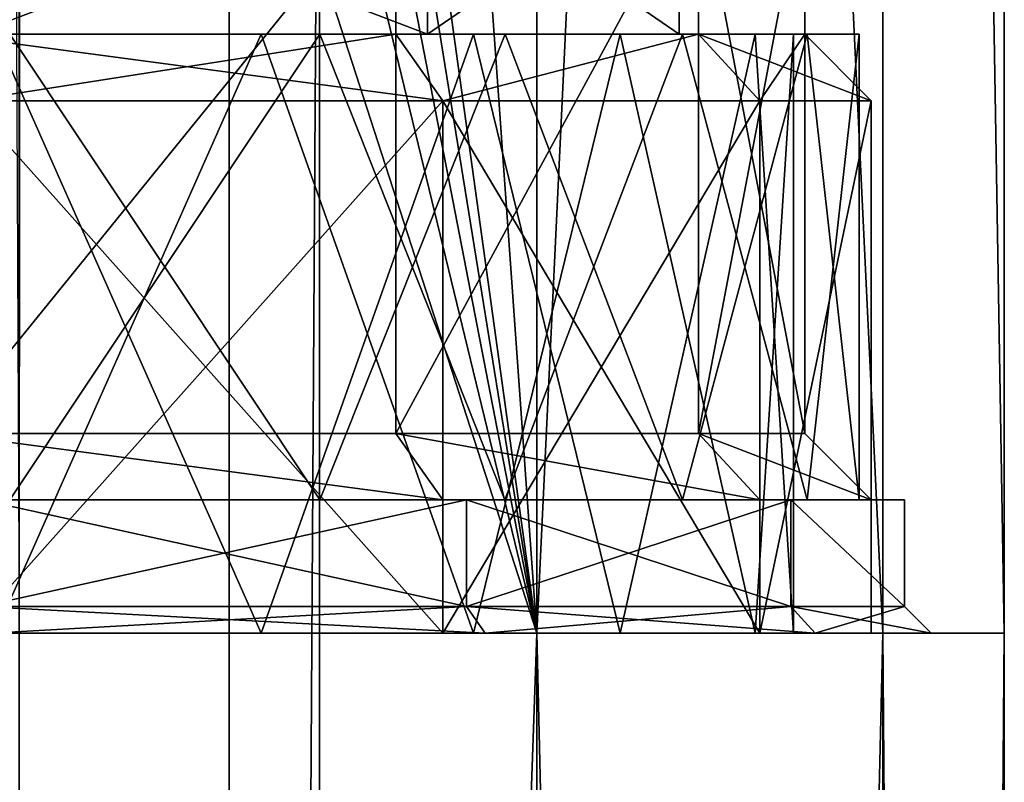
# Model space of a CAD drawing. Extents: x -149 to 267, y -97 to 185.
# Drawn here: x 255 to 262, y 129 to 135 of the extents above; entities that cross this region are included whole.
import ezdxf

# ---------------------------------------------------------------- set-up
doc = ezdxf.new("R2010")
doc.units = 0
doc.header["$MEASUREMENT"] = 0

msp = doc.modelspace()

# ---------------------------------------------------------------- linework, layer by layer
for points in [[(258.485321, 129.899994, -20.516569), (254.592239, 184.467682, -23.117884), (258.485321, 184.467682, -20.516569)], [(258.485321, 129.899994, -20.516569), (254.592239, 129.899994, -23.117884), (254.592239, 184.467682, -23.117884)], [(254.59996, 157.899994, -0.947984), (258.48526, 129.899994, -3.545969), (258.48526, 184.467682, -3.545969)], [(258.48526, 129.899994, -3.545969), (261.086578, 184.467682, -7.43906), (258.48526, 184.467682, -3.545969)], [(258.48526, 129.899994, -3.545969), (261.086578, 129.899994, -7.43906), (261.086578, 184.467682, -7.43906)], [(261.086609, 129.899994, -16.623459), (258.485321, 184.467682, -20.516569), (261.086609, 184.467682, -16.623459)], [(261.086609, 129.899994, -16.623459), (258.485321, 129.899994, -20.516569), (258.485321, 184.467682, -20.516569)], [(262, 129.899994, -12.031256), (262, 184.467682, -12.031256), (261.086578, 184.467682, -7.43906)], [(261.086578, 129.899994, -7.43906), (262, 129.899994, -12.031256), (261.086578, 184.467682, -7.43906)], [(262, 129.899994, -12.031256), (261.086609, 184.467682, -16.623459), (262, 184.467682, -12.031256)], [(262, 129.899994, -12.031256), (261.086609, 129.899994, -16.623459), (261.086609, 184.467682, -16.623459)], [(254.59996, 153.899994, -0.947984), (258.48526, 129.899994, -3.545969), (254.59996, 157.899994, -0.947984)], [(254.59996, 149.899994, -0.947984), (258.48526, 129.899994, -3.545969), (254.59996, 153.899994, -0.947984)], [(254.59996, 145.899994, -0.947984), (258.48526, 129.899994, -3.545969), (254.59996, 149.899994, -0.947984)], [(254.59996, 141.899994, -0.947984), (258.48526, 129.899994, -3.545969), (254.59996, 145.899994, -0.947984)], [(254.592163, 129.899994, -0.944683), (254.59996, 141.899994, -0.947984), (254.538666, 141.635696, -0.922684)], [(254.592163, 129.899994, -0.944683), (258.48526, 129.899994, -3.545969), (254.59996, 141.899994, -0.947984)], [(254.270874, 25.899998, -6.675784), (254.270874, 139.399979, -6.675784), (256.1716, 25.899998, -9.059177)], [(254.270874, 139.399979, -6.675784), (256.1716, 139.399979, -9.059177), (256.1716, 25.899998, -9.059177)], [(256.1716, 25.899998, -15.003377), (254.27092, 139.399979, -17.386784), (254.27092, 25.899998, -17.386784)], [(256.1716, 139.399979, -15.003377), (254.27092, 139.399979, -17.386784), (256.1716, 25.899998, -15.003377)], [(256.850006, 25.899998, -12.031275), (256.850006, 139.399979, -12.031275), (256.1716, 25.899998, -15.003377)], [(256.850006, 139.399979, -12.031275), (256.1716, 139.399979, -15.003377), (256.1716, 25.899998, -15.003377)], [(256.1716, 25.899998, -9.059177), (256.850006, 139.399979, -12.031275), (256.850006, 25.899998, -12.031275)], [(256.1716, 139.399979, -9.059177), (256.850006, 139.399979, -12.031275), (256.1716, 25.899998, -9.059177)], [(254.252075, 134.399994, -3.201784), (257.661865, 135.699997, -5.921072), (254.252075, 135.699997, -3.201784)], [(254.252075, 134.399994, -3.201784), (257.661865, 134.399994, -5.921072), (257.661865, 135.699997, -5.921072)], [(257.661926, 134.399994, -18.141472), (254.252136, 135.699997, -20.860785), (257.661926, 135.699997, -18.141472)], [(257.661926, 134.399994, -18.141472), (254.252136, 134.399994, -20.860785), (254.252136, 135.699997, -20.860785)], [(257.661865, 134.399994, -5.921072), (259.554291, 135.699997, -9.850565), (257.661865, 135.699997, -5.921072)], [(257.661865, 134.399994, -5.921072), (259.554291, 134.399994, -9.850565), (259.554291, 135.699997, -9.850565)], [(259.554321, 134.399994, -14.211966), (257.661926, 135.699997, -18.141472), (259.554321, 135.699997, -14.211966)], [(259.554321, 134.399994, -14.211966), (257.661926, 134.399994, -18.141472), (257.661926, 135.699997, -18.141472)], [(259.554291, 134.399994, -9.850565), (259.554321, 135.699997, -14.211966), (259.554291, 135.699997, -9.850565)], [(259.554291, 134.399994, -9.850565), (259.554321, 134.399994, -14.211966), (259.554321, 135.699997, -14.211966)], [(257.424561, 135.599991, -4.606673), (254.018158, 131.399994, -2.330585), (254.018158, 135.599991, -2.330585)], [(257.424561, 131.399994, -4.606673), (254.018158, 131.399994, -2.330585), (257.424561, 135.599991, -4.606673)], [(254.018234, 135.599991, -21.731985), (254.018234, 131.399994, -21.731985), (257.424622, 135.599991, -19.455873)], [(254.018234, 131.399994, -21.731985), (257.424622, 131.399994, -19.455873), (257.424622, 135.599991, -19.455873)], [(259.700684, 135.599991, -8.013064), (257.424561, 131.399994, -4.606673), (257.424561, 135.599991, -4.606673)], [(259.700684, 131.399994, -8.013064), (257.424561, 131.399994, -4.606673), (259.700684, 135.599991, -8.013064)], [(257.424622, 135.599991, -19.455873), (257.424622, 131.399994, -19.455873), (259.700714, 135.599991, -16.049465)], [(257.424622, 131.399994, -19.455873), (259.700714, 131.399994, -16.049465), (259.700714, 135.599991, -16.049465)], [(260.5, 135.599991, -12.031261), (260.5, 131.399994, -12.031261), (259.700684, 135.599991, -8.013064)], [(260.5, 131.399994, -12.031261), (259.700684, 131.399994, -8.013064), (259.700684, 135.599991, -8.013064)], [(259.700714, 135.599991, -16.049465), (259.700714, 131.399994, -16.049465), (260.5, 135.599991, -12.031261)], [(259.700714, 131.399994, -16.049465), (260.5, 131.399994, -12.031261), (260.5, 135.599991, -12.031261)], [(255.236771, 134.399994, -2.930281), (252.710861, 134.399994, -1.88719), (253.629761, 134.399994, -1.647586)], [(254.412369, 129.899994, -2.503484), (256.412872, 134.399994, -3.717776), (253.387665, 134.399994, -2.092987)], [(256.412933, 129.899994, -20.344776), (253.387741, 129.899994, -21.969587), (254.41243, 134.399994, -21.559082)], [(256.852783, 134.399994, -3.427275), (253.629761, 134.399994, -1.647586), (254.522766, 130.899994, -2.004184)], [(256.852783, 134.399994, -3.427275), (255.236771, 134.399994, -2.930281), (253.629761, 134.399994, -1.647586)], [(254.522842, 134.399994, -22.058384), (256.852844, 130.899994, -20.635275), (253.629837, 130.899994, -22.414986)], [(254.209457, 133.899994, -1.868585), (257.424561, 134.399994, -4.606673), (254.018158, 134.399994, -2.330585)], [(254.018158, 134.399994, -2.330585), (257.424561, 134.399994, -4.606673), (254.252075, 134.399994, -3.201784)], [(257.778229, 133.899994, -19.809471), (254.018234, 134.399994, -21.731985), (257.424622, 134.399994, -19.455873)], [(257.778229, 133.899994, -19.809471), (254.209534, 133.899994, -22.193985), (254.018234, 134.399994, -21.731985)], [(254.252136, 134.399994, -20.860785), (257.424622, 134.399994, -19.455873), (254.018234, 134.399994, -21.731985)], [(254.209457, 133.899994, -1.868585), (257.778168, 133.899994, -4.253071), (257.424561, 134.399994, -4.606673)], [(254.252075, 134.399994, -3.201784), (257.424561, 134.399994, -4.606673), (257.661865, 134.399994, -5.921072)], [(254.252136, 134.399994, -20.860785), (257.661926, 134.399994, -18.141472), (257.424622, 134.399994, -19.455873)], [(254.412369, 129.899994, -2.503484), (258.007568, 129.899994, -5.239871), (256.412872, 134.399994, -3.717776)], [(256.412933, 129.899994, -20.344776), (254.41243, 134.399994, -21.559082), (258.007629, 134.399994, -18.82267)], [(258.245422, 134.399994, -19.31197), (254.522842, 134.399994, -22.058384), (254.442429, 134.399994, -21.545284)], [(258.049835, 134.399994, -18.77317), (258.245422, 134.399994, -19.31197), (254.442429, 134.399994, -21.545284)], [(256.852783, 134.399994, -3.427275), (254.522766, 130.899994, -2.004184), (258.245361, 130.899994, -4.750569)], [(254.522842, 134.399994, -22.058384), (258.245422, 134.399994, -19.31197), (256.852844, 130.899994, -20.635275)], [(256.852783, 134.399994, -3.427275), (258.592377, 134.399994, -5.996269), (255.236771, 134.399994, -2.930281)], [(258.007568, 129.899994, -5.239871), (259.110779, 134.399994, -6.812867), (256.412872, 134.399994, -3.717776)], [(259.110809, 129.899994, -17.249666), (256.412933, 129.899994, -20.344776), (258.007629, 134.399994, -18.82267)], [(259.579468, 134.399994, -6.625465), (256.852783, 134.399994, -3.427275), (258.245361, 130.899994, -4.750569)], [(256.852783, 134.399994, -3.427275), (259.579468, 134.399994, -6.625465), (258.592377, 134.399994, -5.996269)], [(258.245422, 134.399994, -19.31197), (259.579529, 130.899994, -17.437065), (256.852844, 130.899994, -20.635275)], [(257.778168, 133.899994, -4.253071), (259.700684, 134.399994, -8.013064), (257.424561, 134.399994, -4.606673)], [(257.661865, 134.399994, -5.921072), (257.424561, 134.399994, -4.606673), (259.700684, 134.399994, -8.013064)], [(259.700714, 134.399994, -16.049465), (257.778229, 133.899994, -19.809471), (257.424622, 134.399994, -19.455873)], [(257.661926, 134.399994, -18.141472), (259.700714, 134.399994, -16.049465), (257.424622, 134.399994, -19.455873)], [(259.554291, 134.399994, -9.850565), (257.661865, 134.399994, -5.921072), (259.700684, 134.399994, -8.013064)], [(257.661926, 134.399994, -18.141472), (259.554321, 134.399994, -14.211966), (259.700714, 134.399994, -16.049465)], [(257.778168, 133.899994, -4.253071), (260.162689, 133.899994, -7.821763), (259.700684, 134.399994, -8.013064)], [(260.16272, 133.899994, -16.240763), (257.778229, 133.899994, -19.809471), (259.700714, 134.399994, -16.049465)], [(258.007568, 129.899994, -5.239871), (260.127502, 129.899994, -9.261263), (259.110779, 134.399994, -6.812867)], [(259.110809, 129.899994, -17.249666), (258.007629, 134.399994, -18.82267), (260.127502, 134.399994, -14.801263)], [(260.51651, 134.399994, -15.255462), (258.245422, 134.399994, -19.31197), (258.049835, 134.399994, -18.77317)], [(260.144196, 134.399994, -14.741663), (260.51651, 134.399994, -15.255462), (258.049835, 134.399994, -18.77317)], [(259.579468, 134.399994, -6.625465), (258.245361, 130.899994, -4.750569), (260.516479, 130.899994, -8.807061)], [(258.245422, 134.399994, -19.31197), (260.51651, 134.399994, -15.255462), (259.579529, 130.899994, -17.437065)], [(259.579468, 134.399994, -6.625465), (260.339081, 134.399994, -10.199862), (258.592377, 134.399994, -5.996269)], [(260.127502, 129.899994, -9.261263), (260.415497, 134.399994, -10.705762), (259.110779, 134.399994, -6.812867)], [(260.415497, 129.899994, -13.356762), (259.110809, 129.899994, -17.249666), (260.127502, 134.399994, -14.801263)], [(259.554321, 134.399994, -14.211966), (259.554291, 134.399994, -9.850565), (260.5, 134.399994, -12.031261)], [(259.554291, 134.399994, -9.850565), (259.700684, 134.399994, -8.013064), (260.5, 134.399994, -12.031261)], [(259.554321, 134.399994, -14.211966), (260.5, 134.399994, -12.031261), (259.700714, 134.399994, -16.049465)], [(260.907806, 134.399994, -10.61406), (259.579468, 134.399994, -6.625465), (260.516479, 130.899994, -8.807061)], [(259.579468, 134.399994, -6.625465), (260.907806, 134.399994, -10.61406), (260.339081, 134.399994, -10.199862)], [(260.51651, 134.399994, -15.255462), (260.907806, 130.899994, -13.44846), (259.579529, 130.899994, -17.437065)], [(260.162689, 133.899994, -7.821763), (260.5, 134.399994, -12.031261), (259.700684, 134.399994, -8.013064)], [(261, 133.899994, -12.03126), (259.700714, 134.399994, -16.049465), (260.5, 134.399994, -12.031261)], [(261, 133.899994, -12.03126), (260.16272, 133.899994, -16.240763), (259.700714, 134.399994, -16.049465)], [(260.415497, 129.899994, -13.356762), (260.127502, 134.399994, -14.801263), (260.415497, 134.399994, -10.705762)], [(260.127502, 129.899994, -9.261263), (260.415497, 129.899994, -13.356762), (260.415497, 134.399994, -10.705762)], [(260.907806, 134.399994, -10.61406), (260.144196, 134.399994, -14.741663), (260.339081, 134.399994, -10.199862)], [(260.907806, 134.399994, -10.61406), (260.51651, 134.399994, -15.255462), (260.144196, 134.399994, -14.741663)], [(260.162689, 133.899994, -7.821763), (261, 133.899994, -12.03126), (260.5, 134.399994, -12.031261)], [(260.907806, 134.399994, -10.61406), (260.516479, 130.899994, -8.807061), (260.907806, 130.899994, -13.44846)], [(260.51651, 134.399994, -15.255462), (260.907806, 134.399994, -10.61406), (260.907806, 130.899994, -13.44846)], [(254.209457, 129.899994, -1.868585), (257.778168, 133.899994, -4.253071), (254.209457, 133.899994, -1.868585)], [(254.209457, 129.899994, -1.868585), (257.778168, 129.899994, -4.253071), (257.778168, 133.899994, -4.253071)], [(257.778229, 129.899994, -19.809471), (254.209534, 133.899994, -22.193985), (257.778229, 133.899994, -19.809471)], [(257.778229, 129.899994, -19.809471), (254.209534, 129.899994, -22.193985), (254.209534, 133.899994, -22.193985)], [(257.778168, 129.899994, -4.253071), (260.162689, 133.899994, -7.821763), (257.778168, 133.899994, -4.253071)], [(257.778168, 129.899994, -4.253071), (260.162689, 129.899994, -7.821763), (260.162689, 133.899994, -7.821763)], [(260.16272, 129.899994, -16.240763), (257.778229, 133.899994, -19.809471), (260.16272, 133.899994, -16.240763)], [(260.16272, 129.899994, -16.240763), (257.778229, 129.899994, -19.809471), (257.778229, 133.899994, -19.809471)], [(260.162689, 129.899994, -7.821763), (261, 133.899994, -12.03126), (260.162689, 133.899994, -7.821763)], [(260.162689, 129.899994, -7.821763), (261, 129.899994, -12.03126), (261, 133.899994, -12.03126)], [(260.16272, 129.899994, -16.240763), (260.16272, 133.899994, -16.240763), (261, 133.899994, -12.03126)], [(261, 129.899994, -12.03126), (260.16272, 129.899994, -16.240763), (261, 133.899994, -12.03126)], [(257.778168, 130.899994, -4.253071), (254.018158, 131.399994, -2.330585), (257.424561, 131.399994, -4.606673)], [(257.778168, 130.899994, -4.253071), (254.209457, 130.899994, -1.868585), (254.018158, 131.399994, -2.330585)], [(254.018234, 131.399994, -21.731985), (257.778229, 130.899994, -19.809471), (257.424622, 131.399994, -19.455873)], [(254.209534, 130.899994, -22.193985), (257.778229, 130.899994, -19.809471), (254.018234, 131.399994, -21.731985)], [(260.162689, 130.899994, -7.821763), (257.424561, 131.399994, -4.606673), (259.700684, 131.399994, -8.013064)], [(260.162689, 130.899994, -7.821763), (257.778168, 130.899994, -4.253071), (257.424561, 131.399994, -4.606673)], [(257.424622, 131.399994, -19.455873), (260.16272, 130.899994, -16.240763), (259.700714, 131.399994, -16.049465)], [(257.778229, 130.899994, -19.809471), (260.16272, 130.899994, -16.240763), (257.424622, 131.399994, -19.455873)], [(261, 130.899994, -12.03126), (259.700684, 131.399994, -8.013064), (260.5, 131.399994, -12.031261)], [(261, 130.899994, -12.03126), (260.162689, 130.899994, -7.821763), (259.700684, 131.399994, -8.013064)], [(259.700714, 131.399994, -16.049465), (261, 130.899994, -12.03126), (260.5, 131.399994, -12.031261)], [(260.16272, 130.899994, -16.240763), (261, 130.899994, -12.03126), (259.700714, 131.399994, -16.049465)], [(257.778168, 130.899994, -4.253071), (254.305161, 130.899994, -1.637684), (254.209457, 130.899994, -1.868585)], [(257.955017, 130.899994, -19.986271), (254.209534, 130.899994, -22.193985), (254.305237, 130.899994, -22.424885)], [(257.778229, 130.899994, -19.809471), (254.209534, 130.899994, -22.193985), (257.955017, 130.899994, -19.986271)], [(257.954956, 130.899994, -4.076271), (254.305161, 130.099991, -1.637684), (254.305161, 130.899994, -1.637684)], [(257.954956, 130.099991, -4.076271), (254.305161, 130.099991, -1.637684), (257.954956, 130.899994, -4.076271)], [(257.954956, 130.899994, -4.076271), (254.305161, 130.899994, -1.637684), (257.778168, 130.899994, -4.253071)], [(254.305237, 130.899994, -22.424885), (257.955017, 130.099991, -19.986271), (257.955017, 130.899994, -19.986271)], [(254.305237, 130.099991, -22.424885), (257.955017, 130.099991, -19.986271), (254.305237, 130.899994, -22.424885)], [(257.954956, 130.899994, -4.076271), (257.778168, 130.899994, -4.253071), (260.162689, 130.899994, -7.821763)], [(260.393616, 130.899994, -16.336462), (260.16272, 130.899994, -16.240763), (257.778229, 130.899994, -19.809471)], [(260.393616, 130.899994, -16.336462), (257.778229, 130.899994, -19.809471), (257.955017, 130.899994, -19.986271)], [(260.393585, 130.899994, -7.726062), (257.954956, 130.099991, -4.076271), (257.954956, 130.899994, -4.076271)], [(260.393585, 130.099991, -7.726062), (257.954956, 130.099991, -4.076271), (260.393585, 130.899994, -7.726062)], [(257.954956, 130.899994, -4.076271), (260.162689, 130.899994, -7.821763), (260.393585, 130.899994, -7.726062)], [(257.955017, 130.899994, -19.986271), (260.393616, 130.099991, -16.336462), (260.393616, 130.899994, -16.336462)], [(257.955017, 130.099991, -19.986271), (260.393616, 130.099991, -16.336462), (257.955017, 130.899994, -19.986271)], [(260.393585, 130.899994, -7.726062), (260.162689, 130.899994, -7.821763), (261, 130.899994, -12.03126)], [(261.25, 130.899994, -12.031259), (261, 130.899994, -12.03126), (260.16272, 130.899994, -16.240763)], [(261.25, 130.899994, -12.031259), (260.16272, 130.899994, -16.240763), (260.393616, 130.899994, -16.336462)], [(261.25, 130.899994, -12.031259), (261.25, 130.099991, -12.031259), (260.393585, 130.899994, -7.726062)], [(261.25, 130.099991, -12.031259), (260.393585, 130.099991, -7.726062), (260.393585, 130.899994, -7.726062)], [(260.393585, 130.899994, -7.726062), (261, 130.899994, -12.03126), (261.25, 130.899994, -12.031259)], [(260.393616, 130.899994, -16.336462), (261.25, 130.099991, -12.031259), (261.25, 130.899994, -12.031259)], [(260.393616, 130.099991, -16.336462), (261.25, 130.099991, -12.031259), (260.393616, 130.899994, -16.336462)], [(257.954956, 130.099991, -4.076271), (254.381668, 129.899994, -1.452884), (254.305161, 130.099991, -1.637684)], [(254.305237, 130.099991, -22.424885), (258.096436, 129.899994, -20.12767), (257.955017, 130.099991, -19.986271)], [(254.381744, 129.899994, -22.609684), (258.096436, 129.899994, -20.12767), (254.305237, 130.099991, -22.424885)], [(258.096375, 129.899994, -3.93487), (254.381668, 129.899994, -1.452884), (257.954956, 130.099991, -4.076271)], [(260.393585, 130.099991, -7.726062), (258.096375, 129.899994, -3.93487), (257.954956, 130.099991, -4.076271)], [(257.955017, 130.099991, -19.986271), (260.57843, 129.899994, -16.412962), (260.393616, 130.099991, -16.336462)], [(258.096436, 129.899994, -20.12767), (260.57843, 129.899994, -16.412962), (257.955017, 130.099991, -19.986271)], [(260.578369, 129.899994, -7.649561), (258.096375, 129.899994, -3.93487), (260.393585, 130.099991, -7.726062)], [(261.25, 130.099991, -12.031259), (260.578369, 129.899994, -7.649561), (260.393585, 130.099991, -7.726062)], [(260.393616, 130.099991, -16.336462), (261.450012, 129.899994, -12.031259), (261.25, 130.099991, -12.031259)], [(260.57843, 129.899994, -16.412962), (261.450012, 129.899994, -12.031259), (260.393616, 130.099991, -16.336462)], [(261.450012, 129.899994, -12.031259), (260.578369, 129.899994, -7.649561), (261.25, 130.099991, -12.031259)], [(254.209457, 129.899994, -1.868585), (258.48526, 129.899994, -3.545969), (257.778168, 129.899994, -4.253071)], [(254.592163, 129.899994, -0.944683), (258.48526, 129.899994, -3.545969), (254.209457, 129.899994, -1.868585)], [(254.209534, 129.899994, -22.193985), (257.778229, 129.899994, -19.809471), (254.592239, 129.899994, -23.117884)], [(258.48526, 129.899994, -3.545969), (254.381668, 129.899994, -1.452884), (258.096375, 129.899994, -3.93487)], [(258.48526, 129.899994, -3.545969), (254.592163, 129.899994, -0.944683), (254.381668, 129.899994, -1.452884)], [(258.096436, 129.899994, -20.12767), (254.381744, 129.899994, -22.609684), (254.592239, 129.899994, -23.117884)], [(254.592163, 19.899998, -0.944683), (258.48526, 129.899994, -3.545969), (254.592163, 129.899994, -0.944683)], [(254.592163, 19.899998, -0.944683), (258.48526, 19.899998, -3.545969), (258.48526, 129.899994, -3.545969)], [(257.778229, 129.899994, -19.809471), (258.485321, 129.899994, -20.516569), (254.592239, 129.899994, -23.117884)], [(254.592239, 19.899998, -23.117884), (254.592239, 129.899994, -23.117884), (258.485321, 129.899994, -20.516569)], [(258.485321, 19.899998, -20.516569), (254.592239, 19.899998, -23.117884), (258.485321, 129.899994, -20.516569)], [(258.485321, 129.899994, -20.516569), (258.096436, 129.899994, -20.12767), (254.592239, 129.899994, -23.117884)], [(257.778168, 129.899994, -4.253071), (261.086578, 129.899994, -7.43906), (260.162689, 129.899994, -7.821763)], [(257.778168, 129.899994, -4.253071), (258.48526, 129.899994, -3.545969), (261.086578, 129.899994, -7.43906)], [(260.16272, 129.899994, -16.240763), (261.086609, 129.899994, -16.623459), (257.778229, 129.899994, -19.809471)], [(257.778229, 129.899994, -19.809471), (261.086609, 129.899994, -16.623459), (258.485321, 129.899994, -20.516569)], [(258.48526, 129.899994, -3.545969), (258.096375, 129.899994, -3.93487), (260.578369, 129.899994, -7.649561)], [(260.57843, 129.899994, -16.412962), (258.096436, 129.899994, -20.12767), (258.485321, 129.899994, -20.516569)], [(258.48526, 19.899998, -3.545969), (261.086578, 129.899994, -7.43906), (258.48526, 129.899994, -3.545969)], [(258.48526, 19.899998, -3.545969), (261.086578, 19.899998, -7.43906), (261.086578, 129.899994, -7.43906)], [(258.48526, 129.899994, -3.545969), (260.578369, 129.899994, -7.649561), (261.086578, 129.899994, -7.43906)], [(261.086609, 19.899998, -16.623459), (258.485321, 129.899994, -20.516569), (261.086609, 129.899994, -16.623459)], [(261.086609, 19.899998, -16.623459), (258.485321, 19.899998, -20.516569), (258.485321, 129.899994, -20.516569)], [(261.086609, 129.899994, -16.623459), (260.57843, 129.899994, -16.412962), (258.485321, 129.899994, -20.516569)], [(260.162689, 129.899994, -7.821763), (261.086578, 129.899994, -7.43906), (261, 129.899994, -12.03126)], [(261, 129.899994, -12.03126), (262, 129.899994, -12.031256), (260.16272, 129.899994, -16.240763)], [(260.16272, 129.899994, -16.240763), (262, 129.899994, -12.031256), (261.086609, 129.899994, -16.623459)], [(260.578369, 129.899994, -7.649561), (261.450012, 129.899994, -12.031259), (262, 129.899994, -12.031256)], [(261.086578, 129.899994, -7.43906), (260.578369, 129.899994, -7.649561), (262, 129.899994, -12.031256)], [(261.450012, 129.899994, -12.031259), (260.57843, 129.899994, -16.412962), (261.086609, 129.899994, -16.623459)], [(261, 129.899994, -12.03126), (261.086578, 129.899994, -7.43906), (262, 129.899994, -12.031256)], [(261.086578, 19.899998, -7.43906), (262, 129.899994, -12.031256), (261.086578, 129.899994, -7.43906)], [(261.086578, 19.899998, -7.43906), (262, 19.899998, -12.031256), (262, 129.899994, -12.031256)], [(262, 19.899998, -12.031256), (261.086609, 129.899994, -16.623459), (262, 129.899994, -12.031256)], [(262, 19.899998, -12.031256), (261.086609, 19.899998, -16.623459), (261.086609, 129.899994, -16.623459)], [(262, 129.899994, -12.031256), (261.450012, 129.899994, -12.031259), (261.086609, 129.899994, -16.623459)]]:
    msp.add_3dface(points)

doc.saveas('drawing.dxf')
